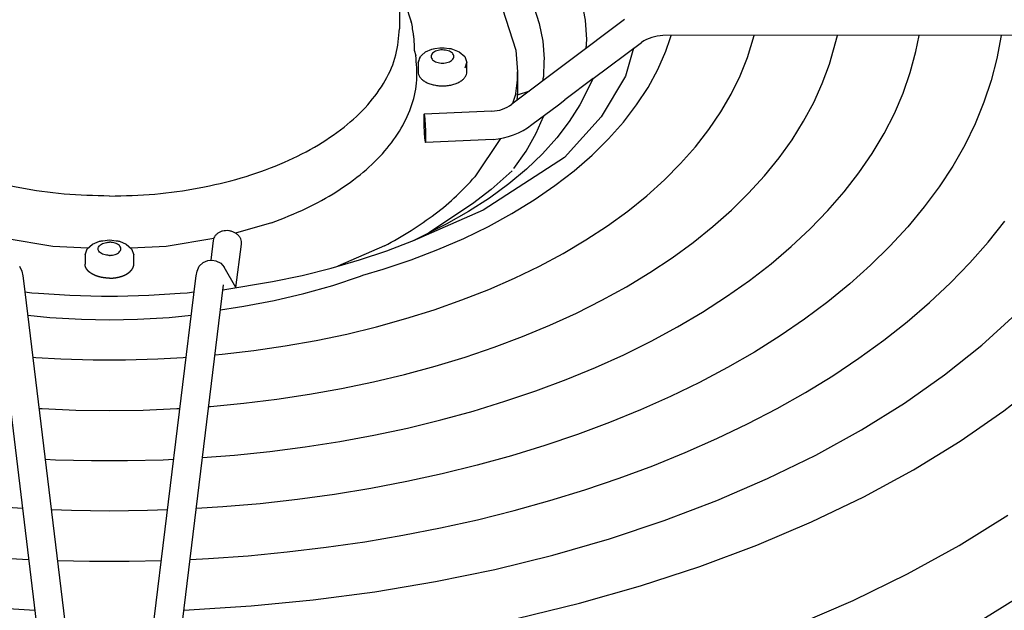
# Model space of a CAD drawing. Units: millimetres. Extents: x 14730 to 26963, y -10183 to -1239.
# Drawn here: x 16168 to 16289, y -2625 to -2552 of the extents above; entities that cross this region are included whole.
import ezdxf

# ---------------------------------------------------------------- set-up
doc = ezdxf.new("R2010")
doc.units = ezdxf.units.MM
doc.layers.add('1', color=7, linetype='Continuous')

msp = doc.modelspace()

# ---------------------------------------------------------------- linework, layer by layer
at = {"color": 6, "linetype": 'Continuous'}
for p, q in [((16214.31, -2542.23), (16214.31, -2553.28)), ((16215.06, -2550.29), (16215.77, -2552.44)), ((16226.97, -2550.82), (16228.62, -2555.9)), ((16230.8, -2550.49), (16231.5, -2552.64)), ((16237.16, -2552.24), (16236.73, -2549.91)), ((16241.96, -2552.17), (16228.11, -2562.56)), ((16231.5, -2552.64), (16231.93, -2554.81)), ((16237.33, -2554.59), (16237.16, -2552.24)), ((16216.05, -2554.12), (16216.11, -2555.35)), ((16237.25, -2555.71), (16237.33, -2554.59)), ((16319.33, -2554.08), (16246.7, -2554.12)), ((16247.05, -2556.03), (16247.58, -2554.48)), ((16247.58, -2554.48), (16247.7, -2554.12)), ((16257.09, -2556.8), (16257.91, -2554.12)), ((16267.15, -2557.62), (16268.15, -2554.11)), ((16277.79, -2556.1), (16278.17, -2554.11)), ((16288.27, -2554.1), (16287.75, -2556.95)), ((16218.31, -2555.81), (16218.47, -2555.75)), ((16218.47, -2555.75), (16218.49, -2555.75)), ((16218.49, -2555.75), (16218.68, -2555.72)), ((16218.68, -2555.72), (16219.28, -2555.64)), ((16219.28, -2555.64), (16219.53, -2555.62)), ((16219.53, -2555.62), (16219.6, -2555.62)), ((16219.6, -2555.62), (16219.8, -2555.63)), ((16219.8, -2555.63), (16220.41, -2555.7)), ((16220.41, -2555.7), (16220.63, -2555.73)), ((16220.63, -2555.73), (16220.71, -2555.75)), ((16220.71, -2555.75), (16220.82, -2555.78)), ((16220.82, -2555.78), (16221.67, -2556.12)), ((16231.93, -2554.81), (16232.08, -2556.98)), ((16238.13, -2559.42), (16244.06, -2554.97)), ((16216.11, -2555.9), (16216.32, -2556.56)), ((16216.61, -2557.45), (16216.88, -2556.71)), ((16216.83, -2556.79), (16216.61, -2557.45)), ((16216.88, -2556.71), (16217.04, -2556.56)), ((16217.04, -2556.56), (16217.53, -2556.12)), ((16217.53, -2556.12), (16218.31, -2555.81)), ((16221.67, -2556.12), (16222.33, -2556.71)), ((16222.33, -2556.71), (16222.6, -2557.45)), ((16228.62, -2555.9), (16228.84, -2558.57)), ((16232.08, -2556.98), (16232.06, -2557.26)), ((16246.07, -2558.28), (16247.05, -2556.03)), ((16256.19, -2559.07), (16257.09, -2556.8)), ((16277.09, -2558.66), (16277.79, -2556.1)), ((16287.75, -2556.95), (16287.05, -2559.65)), ((16216.61, -2557.45), (16216.61, -2558.57)), ((16222.37, -2558.11), (16222.6, -2557.45)), ((16222.6, -2558.57), (16222.6, -2557.45)), ((16232.06, -2557.26), (16232, -2559.16)), ((16266.28, -2560), (16267.15, -2557.62)), ((16228.84, -2558.57), (16228.84, -2561.02)), ((16232, -2559.16), (16231.95, -2559.46)), ((16238.13, -2559.42), (16234.65, -2562.03)), ((16238.13, -2559.42), (16236.5, -2562.63)), ((16244.86, -2560.49), (16246.07, -2558.28)), ((16255.09, -2561.31), (16256.19, -2559.07)), ((16276.21, -2561.19), (16277.09, -2558.66)), ((16231.95, -2559.46), (16231.9, -2559.72)), ((16243.45, -2562.65), (16244.86, -2560.49)), ((16265.23, -2562.35), (16266.28, -2560)), ((16287.05, -2559.65), (16286.15, -2562.32)), ((16228.62, -2561.25), (16228.22, -2562.48)), ((16228.84, -2561.02), (16228.75, -2562.09)), ((16228.8, -2561.42), (16230.32, -2560.91)), ((16253.81, -2563.51), (16255.09, -2561.31)), ((16275.14, -2563.69), (16276.21, -2561.19)), ((16230.6, -2565.07), (16233.85, -2562.63)), ((16236.5, -2562.63), (16235.19, -2564.69)), ((16241.83, -2564.76), (16243.45, -2562.65)), ((16263.99, -2564.66), (16265.23, -2562.35)), ((16286.15, -2562.32), (16285.06, -2564.96)), ((16225.67, -2563.41), (16217.35, -2563.77)), ((16231.7, -2564.79), (16232.05, -2563.98)), ((16252.34, -2565.68), (16253.81, -2563.51)), ((16273.87, -2566.16), (16275.14, -2563.69)), ((16231.12, -2566.13), (16231.7, -2564.79)), ((16235.19, -2564.69), (16233.66, -2566.7)), ((16240.02, -2566.82), (16241.83, -2564.76)), ((16262.56, -2566.94), (16263.99, -2564.66)), ((16285.06, -2564.96), (16283.78, -2567.58)), ((16229.88, -2568.32), (16231.12, -2566.13)), ((16250.7, -2567.79), (16252.34, -2565.68)), ((16272.42, -2568.6), (16273.87, -2566.16)), ((16225.82, -2566.9), (16217.51, -2567.26)), ((16226.74, -2566.78), (16223.58, -2571.48)), ((16233.66, -2566.7), (16231.91, -2568.65)), ((16238, -2568.81), (16240.02, -2566.82)), ((16248.87, -2569.86), (16250.7, -2567.79)), ((16260.96, -2569.17), (16262.56, -2566.94)), ((16283.78, -2567.58), (16282.31, -2570.16)), ((16228.37, -2570.46), (16229.88, -2568.32)), ((16231.91, -2568.65), (16229.93, -2570.54)), ((16235.8, -2570.73), (16238, -2568.81)), ((16270.78, -2570.99), (16272.42, -2568.6)), ((16246.87, -2571.87), (16248.87, -2569.86)), ((16259.18, -2571.36), (16260.96, -2569.17)), ((16282.31, -2570.16), (16280.65, -2572.7)), ((16228.16, -2570.75), (16225.59, -2573.03)), ((16229.93, -2570.54), (16227.75, -2572.36)), ((16233.41, -2572.57), (16235.8, -2570.73)), ((16257.23, -2573.5), (16259.18, -2571.36)), ((16268.96, -2573.34), (16270.78, -2570.99)), ((16227.75, -2572.36), (16225.37, -2574.09)), ((16230.86, -2574.33), (16233.41, -2572.57)), ((16244.7, -2573.81), (16246.87, -2571.87)), ((16280.65, -2572.7), (16278.81, -2575.19)), ((16225.59, -2573.03), (16223.29, -2574.79)), ((16242.37, -2575.69), (16244.7, -2573.81)), ((16255.12, -2575.58), (16257.23, -2573.5)), ((16266.97, -2575.63), (16268.96, -2573.34)), ((16223.29, -2574.79), (16217.91, -2578.38)), ((16225.37, -2574.09), (16222.8, -2575.73)), ((16228.13, -2576.01), (16230.86, -2574.33)), ((16222.8, -2575.73), (16220.06, -2577.3)), ((16225.24, -2577.58), (16228.13, -2576.01)), ((16239.88, -2577.5), (16242.37, -2575.69)), ((16252.84, -2577.59), (16255.12, -2575.58)), ((16264.81, -2577.87), (16266.97, -2575.63)), ((16278.81, -2575.19), (16276.78, -2577.63)), ((16198.58, -2577.13), (16194.15, -2578.41)), ((16220.06, -2577.3), (16215.92, -2579.38)), ((16222.21, -2579.05), (16225.24, -2577.58)), ((16237.23, -2579.24), (16239.88, -2577.5)), ((16286.65, -2579.52), (16288.7, -2576.93)), ((16250.4, -2579.55), (16252.84, -2577.59)), ((16262.47, -2580.05), (16264.81, -2577.87)), ((16276.78, -2577.63), (16274.58, -2580.02)), ((16171.72, -2580.03), (16165.86, -2579.07)), ((16175.95, -2580.34), (16176.6, -2579.75)), ((16176.6, -2579.75), (16177.45, -2579.41)), ((16177.45, -2579.41), (16177.56, -2579.38)), ((16177.56, -2579.38), (16177.64, -2579.36)), ((16177.64, -2579.36), (16177.86, -2579.33)), ((16177.86, -2579.33), (16178.67, -2579.24)), ((16178.67, -2579.24), (16179.48, -2579.33)), ((16179.48, -2579.33), (16179.7, -2579.36)), ((16179.7, -2579.36), (16179.78, -2579.38)), ((16179.78, -2579.38), (16179.89, -2579.41)), ((16179.89, -2579.41), (16180.74, -2579.75)), ((16180.74, -2579.75), (16181.39, -2580.34)), ((16191.48, -2579.07), (16185.62, -2580.03)), ((16191.43, -2579.3), (16191.11, -2581.73)), ((16194.19, -2585.08), (16194.89, -2579.75)), ((16212.47, -2579.98), (16206.75, -2582.47)), ((16212.75, -2580.58), (16216.03, -2579.32)), ((16219.04, -2580.42), (16222.21, -2579.05)), ((16234.45, -2580.89), (16237.23, -2579.24)), ((16247.82, -2581.44), (16250.4, -2579.55)), ((16284.43, -2582.05), (16286.65, -2579.52)), ((16176.03, -2580.26), (16171.72, -2580.03)), ((16175.68, -2581.08), (16175.95, -2580.34)), ((16175.68, -2581.08), (16175.68, -2582.21)), ((16185.62, -2580.03), (16181.31, -2580.26)), ((16181.39, -2580.34), (16181.66, -2581.08)), ((16181.66, -2582.21), (16181.66, -2581.08)), ((16209.4, -2581.7), (16212.75, -2580.58)), ((16215.74, -2581.68), (16219.04, -2580.42)), ((16231.52, -2582.46), (16234.45, -2580.89)), ((16259.98, -2582.17), (16262.47, -2580.05)), ((16274.58, -2580.02), (16272.21, -2582.36)), ((16189.71, -2582.47), (16190.19, -2582.01)), ((16190.19, -2582.01), (16190.78, -2581.75)), ((16190.78, -2581.75), (16191.28, -2581.72)), ((16191.28, -2581.72), (16191.76, -2581.79)), ((16191.76, -2581.79), (16192.36, -2582.11)), ((16192.36, -2582.11), (16192.75, -2582.6)), ((16205.93, -2582.71), (16209.4, -2581.7)), ((16212.32, -2582.84), (16215.74, -2581.68)), ((16245.08, -2583.25), (16247.82, -2581.44)), ((16257.33, -2584.22), (16259.98, -2582.17)), ((16272.21, -2582.36), (16269.67, -2584.63)), ((16282.03, -2584.52), (16284.43, -2582.05)), ((16167.63, -2582.47), (16167.89, -2583.07)), ((16167.89, -2583.07), (16168.02, -2583.66)), ((16189.32, -2583.66), (16189.45, -2583.07)), ((16189.45, -2583.07), (16189.71, -2582.47)), ((16194.19, -2585.08), (16192.75, -2582.6)), ((16198.72, -2584.35), (16202.37, -2583.59)), ((16202.37, -2583.59), (16205.93, -2582.71)), ((16209.53, -2583.69), (16209.8, -2583.58)), ((16228.46, -2583.93), (16231.52, -2582.46)), ((16242.21, -2584.99), (16245.08, -2583.25)), ((16164.65, -2584.77), (16170.13, -2629.83)), ((16168.02, -2583.66), (16168.11, -2584.25)), ((16168.11, -2584.25), (16173.6, -2629.4)), ((16183.74, -2629.4), (16189.23, -2584.25)), ((16187.21, -2629.83), (16192.69, -2584.77)), ((16189.23, -2584.25), (16189.32, -2583.66)), ((16192.61, -2585.38), (16198.72, -2584.35)), ((16202.56, -2585.82), (16206.11, -2584.82)), ((16206.11, -2584.82), (16209.53, -2583.69)), ((16225.28, -2585.32), (16228.46, -2583.93)), ((16254.52, -2586.2), (16257.33, -2584.22)), ((16269.67, -2584.63), (16266.97, -2586.83)), ((16279.47, -2586.94), (16282.03, -2584.52)), ((16169.11, -2585.76), (16168.28, -2585.67)), ((16169.96, -2585.84), (16169.11, -2585.76)), ((16173.82, -2586.08), (16169.96, -2585.84)), ((16187.38, -2585.84), (16183.52, -2586.08)), ((16188.23, -2585.76), (16187.38, -2585.84)), ((16189.06, -2585.67), (16188.23, -2585.76)), ((16198.92, -2586.68), (16202.56, -2585.82)), ((16221.98, -2586.61), (16225.28, -2585.32)), ((16239.2, -2586.64), (16242.21, -2584.99)), ((16177.7, -2586.18), (16173.82, -2586.08)), ((16178.67, -2586.17), (16177.7, -2586.18)), ((16179.64, -2586.18), (16178.67, -2586.17)), ((16183.52, -2586.08), (16179.64, -2586.18)), ((16195.18, -2587.39), (16198.92, -2586.68)), ((16218.58, -2587.81), (16221.98, -2586.61)), ((16236.06, -2588.22), (16239.2, -2586.64)), ((16251.56, -2588.11), (16254.52, -2586.2)), ((16266.97, -2586.83), (16264.11, -2588.97)), ((16276.73, -2589.29), (16279.47, -2586.94)), ((16192.32, -2587.82), (16194.42, -2587.51)), ((16194.42, -2587.51), (16195.18, -2587.39)), ((16215.08, -2588.91), (16218.58, -2587.81)), ((16232.8, -2589.71), (16236.06, -2588.22)), ((16248.47, -2589.93), (16251.56, -2588.11)), ((16285.88, -2592.16), (16290.07, -2588.37)), ((16168.62, -2588.49), (16171.33, -2588.76)), ((16171.33, -2588.76), (16175.24, -2588.98)), ((16175.24, -2588.98), (16178.67, -2589.04)), ((16178.67, -2589.04), (16182.1, -2588.98)), ((16182.1, -2588.98), (16186.01, -2588.76)), ((16186.01, -2588.76), (16188.72, -2588.49)), ((16211.5, -2589.9), (16215.08, -2588.91)), ((16264.11, -2588.97), (16261.1, -2591.03)), ((16273.83, -2591.57), (16276.73, -2589.29)), ((16204.09, -2591.58), (16207.83, -2590.8)), ((16207.83, -2590.8), (16211.5, -2589.9)), ((16229.43, -2591.11), (16232.8, -2589.71)), ((16245.24, -2591.68), (16248.47, -2589.93)), ((16200.28, -2592.26), (16204.09, -2591.58)), ((16225.95, -2592.42), (16229.43, -2591.11)), ((16241.88, -2593.34), (16245.24, -2591.68)), ((16261.1, -2591.03), (16257.94, -2593.02)), ((16270.78, -2593.78), (16273.83, -2591.57)), ((16191.67, -2593.35), (16192.53, -2593.28)), ((16192.53, -2593.28), (16196.43, -2592.82)), ((16196.43, -2592.82), (16200.28, -2592.26)), ((16222.37, -2593.64), (16225.95, -2592.42)), ((16257.94, -2593.02), (16254.64, -2594.92)), ((16281.31, -2595.81), (16285.88, -2592.16)), ((16169.25, -2593.65), (16169.62, -2593.67)), ((16169.62, -2593.67), (16172.71, -2593.85)), ((16172.71, -2593.85), (16176.68, -2593.96)), ((16176.68, -2593.96), (16178.67, -2593.96)), ((16178.67, -2593.96), (16180.66, -2593.96)), ((16180.66, -2593.96), (16184.63, -2593.85)), ((16184.63, -2593.85), (16187.72, -2593.67)), ((16187.72, -2593.67), (16188.09, -2593.65)), ((16191.64, -2593.35), (16191.67, -2593.35)), ((16218.7, -2594.75), (16222.37, -2593.64)), ((16238.39, -2594.91), (16241.88, -2593.34)), ((16267.57, -2595.92), (16270.78, -2593.78)), ((16214.94, -2595.77), (16218.7, -2594.75)), ((16234.8, -2596.39), (16238.39, -2594.91)), ((16254.64, -2594.92), (16251.2, -2596.75)), ((16207.2, -2597.5), (16211.11, -2596.69)), ((16211.11, -2596.69), (16214.94, -2595.77)), ((16231.09, -2597.78), (16234.8, -2596.39)), ((16251.2, -2596.75), (16247.63, -2598.48)), ((16264.22, -2597.98), (16267.57, -2595.92)), ((16276.37, -2599.28), (16281.31, -2595.81)), ((16288.58, -2600.24), (16293.55, -2596.34)), ((16203.24, -2598.21), (16207.2, -2597.5)), ((16227.28, -2599.07), (16231.09, -2597.78)), ((16260.72, -2599.95), (16264.22, -2597.98)), ((16191.07, -2599.69), (16195.17, -2599.31)), ((16195.17, -2599.31), (16199.23, -2598.81)), ((16199.23, -2598.81), (16203.24, -2598.21)), ((16223.37, -2600.27), (16227.28, -2599.07)), ((16247.63, -2598.48), (16243.94, -2600.13)), ((16271.09, -2602.58), (16276.37, -2599.28)), ((16170.02, -2599.94), (16170.39, -2599.97)), ((16170.39, -2599.97), (16174.52, -2600.14)), ((16174.52, -2600.14), (16178.67, -2600.19)), ((16178.67, -2600.19), (16182.82, -2600.14)), ((16182.82, -2600.14), (16186.95, -2599.97)), ((16186.95, -2599.97), (16187.32, -2599.94)), ((16190.87, -2599.71), (16191.07, -2599.69)), ((16219.38, -2601.36), (16223.37, -2600.27)), ((16243.94, -2600.13), (16240.13, -2601.69)), ((16257.09, -2601.85), (16260.72, -2599.95)), ((16283.22, -2603.96), (16288.58, -2600.24)), ((16215.31, -2602.35), (16219.38, -2601.36)), ((16240.13, -2601.69), (16236.21, -2603.15)), ((16211.17, -2603.23), (16215.31, -2602.35)), ((16253.33, -2603.65), (16257.09, -2601.85)), ((16265.47, -2605.68), (16271.09, -2602.58)), ((16202.71, -2604.68), (16206.97, -2604.01)), ((16206.97, -2604.01), (16211.17, -2603.23)), ((16236.21, -2603.15), (16232.19, -2604.51)), ((16249.44, -2605.37), (16253.33, -2603.65)), ((16277.48, -2607.48), (16283.22, -2603.96)), ((16194.05, -2605.69), (16198.4, -2605.24)), ((16198.4, -2605.24), (16202.71, -2604.68)), ((16232.19, -2604.51), (16228.08, -2605.77)), ((16245.44, -2606.99), (16249.44, -2605.37)), ((16170.77, -2606.18), (16172.05, -2606.25)), ((16172.05, -2606.25), (16176.46, -2606.36)), ((16176.46, -2606.36), (16178.67, -2606.36)), ((16178.67, -2606.36), (16180.88, -2606.36)), ((16180.88, -2606.36), (16185.29, -2606.25)), ((16185.29, -2606.25), (16186.57, -2606.18)), ((16190.11, -2605.99), (16194.05, -2605.69)), ((16228.08, -2605.77), (16223.87, -2606.93)), ((16259.54, -2608.57), (16265.47, -2605.68)), ((16223.87, -2606.93), (16219.58, -2607.99)), ((16241.33, -2608.52), (16245.44, -2606.99)), ((16271.38, -2610.79), (16277.48, -2607.48)), ((16215.22, -2608.94), (16210.8, -2609.78)), ((16219.58, -2607.99), (16215.22, -2608.94)), ((16237.11, -2609.94), (16241.33, -2608.52)), ((16253.32, -2611.26), (16259.54, -2608.57)), ((16210.8, -2609.78), (16206.32, -2610.51)), ((16232.8, -2611.27), (16237.11, -2609.94)), ((16201.79, -2611.14), (16197.21, -2611.65)), ((16206.32, -2610.51), (16201.79, -2611.14)), ((16228.4, -2612.5), (16232.8, -2611.27)), ((16246.84, -2613.72), (16253.32, -2611.26)), ((16264.95, -2613.88), (16271.38, -2610.79)), ((16167.99, -2612.24), (16164.73, -2612.04)), ((16174.01, -2612.5), (16171.53, -2612.41)), ((16178.67, -2612.56), (16174.01, -2612.5)), ((16183.33, -2612.5), (16178.67, -2612.56)), ((16185.81, -2612.41), (16183.33, -2612.5)), ((16192.61, -2612.04), (16189.35, -2612.24)), ((16197.21, -2611.65), (16192.61, -2612.04)), ((16223.91, -2613.62), (16228.4, -2612.5)), ((16219.35, -2614.63), (16223.91, -2613.62)), ((16240.12, -2615.96), (16246.84, -2613.72)), ((16258.22, -2616.75), (16264.95, -2613.88)), ((16283.11, -2616.77), (16289.09, -2613.05)), ((16214.73, -2615.53), (16219.35, -2614.63)), ((16210.04, -2616.33), (16214.73, -2615.53)), ((16233.17, -2617.96), (16240.12, -2615.96)), ((16172.2, -2617.39), (16172.14, -2617.39)), ((16185.2, -2617.39), (16185.14, -2617.39)), ((16200.52, -2617.58), (16205.3, -2617.01)), ((16205.3, -2617.01), (16210.04, -2616.33)), ((16251.21, -2619.37), (16258.22, -2616.75)), ((16276.76, -2620.27), (16283.11, -2616.77)), ((16166.48, -2618.38), (16168.75, -2618.49)), ((16172.29, -2618.63), (16176.23, -2618.73)), ((16176.23, -2618.73), (16178.67, -2618.73)), ((16178.67, -2618.73), (16181.11, -2618.73)), ((16181.11, -2618.73), (16185.05, -2618.63)), ((16188.59, -2618.49), (16190.86, -2618.38)), ((16190.86, -2618.38), (16195.7, -2618.04)), ((16195.7, -2618.04), (16200.52, -2617.58)), ((16226.04, -2619.72), (16233.17, -2617.96)), ((16218.73, -2621.23), (16226.04, -2619.72)), ((16243.93, -2621.75), (16251.21, -2619.37)), ((16270.06, -2623.54), (16276.76, -2620.27)), ((16211.29, -2622.49), (16218.73, -2621.23)), ((16236.43, -2623.88), (16243.93, -2621.75)), ((16286, -2625.86), (16292.14, -2622.03)), ((16196.07, -2624.22), (16203.72, -2623.48)), ((16203.72, -2623.48), (16211.29, -2622.49)), ((16263.04, -2626.58), (16270.06, -2623.54)), ((16161.27, -2624.22), (16169.51, -2624.72)), ((16187.83, -2624.72), (16196.07, -2624.22)), ((16228.72, -2625.74), (16236.43, -2623.88))]:
    msp.add_line(p, q, dxfattribs=at)
for points, knots in [([(16178.67, -2573.85), (16176.81, -2573.8), (16173.12, -2573.71), (16167.7, -2572.94), (16162.55, -2571.72), (16157.78, -2570.05), (16153.52, -2567.97), (16149.87, -2565.54), (16146.9, -2562.79), (16144.71, -2559.78), (16143.3, -2556.58), (16143.12, -2554.36), (16143.03, -2553.28)], [0, 0, 0, 0, 5.580999, 11.070955, 16.383448, 21.441488, 26.182968, 30.567016, 34.581707, 38.25307, 41.653317, 44.901966, 44.901966, 44.901966, 44.901966]), ([(16178.67, -2573.85), (16180.53, -2573.8), (16184.22, -2573.71), (16189.64, -2572.94), (16194.79, -2571.72), (16199.56, -2570.05), (16203.82, -2567.97), (16207.47, -2565.54), (16210.44, -2562.79), (16212.63, -2559.78), (16214.04, -2556.58), (16214.22, -2554.36), (16214.31, -2553.28)], [0, 0, 0, 0, 5.580999, 11.070955, 16.383448, 21.441488, 26.182968, 30.567016, 34.581707, 38.25307, 41.653317, 44.901966, 44.901966, 44.901966, 44.901966]), ([(16216.05, -2554.12), (16216.01, -2553.84), (16215.95, -2553.27), (16215.83, -2552.72), (16215.77, -2552.44)], [0, 0, 0, 0, 0.846146, 1.698509, 1.698509, 1.698509, 1.698509]), ([(16198.58, -2577.13), (16200.01, -2576.58), (16202.78, -2575.5), (16206.57, -2573.4), (16209.85, -2571.05), (16212.53, -2568.44), (16214.58, -2565.63), (16215.93, -2562.67), (16216.6, -2559.6), (16216.41, -2557.57), (16216.32, -2556.56)], [0, 0, 0, 0, 4.602642, 8.927207, 12.950536, 16.669711, 20.107283, 23.31586, 26.378972, 29.403806, 29.403806, 29.403806, 29.403806]), ([(16218.61, -2556.13), (16218.53, -2556.18), (16218.39, -2556.28), (16218.24, -2556.48), (16218.18, -2556.7), (16218.23, -2556.84), (16218.25, -2556.91)], [0, 0, 0, 0, 0.2779597, 0.5174796, 0.7316877, 0.9458958, 0.9458958, 0.9458958, 0.9458958]), ([(16218.25, -2556.91), (16218.29, -2556.98), (16218.39, -2557.12), (16218.62, -2557.28), (16218.91, -2557.41), (16219.13, -2557.46), (16219.24, -2557.48)], [0, 0, 0, 0, 0.23952, 0.517479, 0.834072, 1.180659, 1.180659, 1.180659, 1.180659]), ([(16219.96, -2555.92), (16219.84, -2555.91), (16219.6, -2555.88), (16219.24, -2555.91), (16218.91, -2555.98), (16218.71, -2556.08), (16218.61, -2556.13)], [0, 0, 0, 0, 0.362777, 0.725555, 1.072142, 1.388735, 1.388735, 1.388735, 1.388735]), ([(16220.95, -2556.49), (16220.91, -2556.42), (16220.82, -2556.27), (16220.58, -2556.11), (16220.29, -2555.99), (16220.08, -2555.94), (16219.96, -2555.92)], [0, 0, 0, 0, 0.23952, 0.517479, 0.834072, 1.180659, 1.180659, 1.180659, 1.180659]), ([(16220.59, -2557.27), (16220.67, -2557.22), (16220.81, -2557.12), (16220.96, -2556.92), (16221.02, -2556.7), (16220.97, -2556.56), (16220.95, -2556.49)], [0, 0, 0, 0, 0.2779597, 0.5174796, 0.7316877, 0.9458958, 0.9458958, 0.9458958, 0.9458958]), ([(16219.24, -2557.48), (16219.36, -2557.49), (16219.6, -2557.52), (16219.96, -2557.49), (16220.29, -2557.41), (16220.49, -2557.32), (16220.59, -2557.27)], [0, 0, 0, 0, 0.362777, 0.725555, 1.072142, 1.388735, 1.388735, 1.388735, 1.388735]), ([(16216.61, -2558.57), (16216.62, -2558.69), (16216.64, -2558.93), (16216.83, -2559.26), (16217.11, -2559.56), (16217.49, -2559.82), (16217.94, -2560.03), (16218.28, -2560.12), (16218.45, -2560.17)], [0, 0, 0, 0, 0.342201, 0.708615, 1.115995, 1.571379, 2.073576, 2.61544, 2.61544, 2.61544, 2.61544]), ([(16218.45, -2560.17), (16218.64, -2560.21), (16219.02, -2560.28), (16219.6, -2560.31), (16220.18, -2560.28), (16220.74, -2560.19), (16221.26, -2560.03), (16221.71, -2559.82), (16222.09, -2559.56), (16222.37, -2559.26), (16222.56, -2558.93), (16222.58, -2558.69), (16222.6, -2558.57)], [0, 0, 0, 0, 0.570369, 1.155582, 1.740797, 2.311166, 2.853035, 3.355238, 3.810626, 4.218009, 4.584426, 4.926629, 4.926629, 4.926629, 4.926629]), ([(16228.62, -2561.25), (16228.68, -2560.8), (16228.81, -2559.92), (16228.83, -2559.02), (16228.84, -2558.57)], [0, 0, 0, 0, 1.344381, 2.683074, 2.683074, 2.683074, 2.683074]), ([(16217.35, -2563.77), (16217.35, -2563.78), (16217.33, -2563.8), (16217.32, -2563.88), (16217.31, -2564), (16217.3, -2564.16), (16217.3, -2564.36), (16217.3, -2564.64), (16217.3, -2565), (16217.32, -2565.42), (16217.34, -2565.85), (16217.36, -2566.22), (16217.39, -2566.52), (16217.41, -2566.74), (16217.42, -2566.88), (16217.43, -2566.94)], [0, 0, 0, 0, 0.030665, 0.105983, 0.227259, 0.391397, 0.593172, 0.828382, 1.227539, 1.660158, 2.098929, 2.516145, 2.76949, 2.993589, 3.183737, 3.183737, 3.183737, 3.183737]), ([(16217.55, -2565.78), (16217.54, -2565.65), (16217.53, -2565.4), (16217.51, -2565.04), (16217.49, -2564.7), (16217.47, -2564.42), (16217.45, -2564.2), (16217.43, -2564.06), (16217.41, -2563.93), (16217.39, -2563.85), (16217.38, -2563.79), (16217.36, -2563.77), (16217.35, -2563.77)], [0, 0, 0, 0, 0.375775, 0.746636, 1.095459, 1.406152, 1.585093, 1.736649, 1.858555, 1.948049, 2.003685, 2.027347, 2.027347, 2.027347, 2.027347]), ([(16217.51, -2567.26), (16217.51, -2567.25), (16217.53, -2567.23), (16217.54, -2567.16), (16217.55, -2567.05), (16217.56, -2566.91), (16217.56, -2566.73), (16217.56, -2566.48), (16217.56, -2566.16), (16217.55, -2565.91), (16217.55, -2565.78)], [0, 0, 0, 0, 0.027386, 0.093504, 0.19997, 0.344523, 0.523176, 0.732699, 1.092142, 1.488329, 1.488329, 1.488329, 1.488329]), ([(16217.43, -2566.94), (16217.44, -2566.99), (16217.45, -2567.07), (16217.47, -2567.16), (16217.48, -2567.23), (16217.5, -2567.25), (16217.51, -2567.26)], [0, 0, 0, 0, 0.1390249, 0.2413764, 0.3051357, 0.3316121, 0.3316121, 0.3316121, 0.3316121]), ([(16212.47, -2579.98), (16213.57, -2579.37), (16215.73, -2578.17), (16218.68, -2576.1), (16221.33, -2573.92), (16222.84, -2572.28), (16223.58, -2571.48)], [0, 0, 0, 0, 3.78329, 7.3886, 10.81322, 14.060651, 14.060651, 14.060651, 14.060651]), ([(16194.89, -2579.75), (16194.9, -2579.64), (16194.91, -2579.43), (16194.81, -2579.11), (16194.64, -2578.81), (16194.39, -2578.55), (16194.08, -2578.34), (16193.73, -2578.19), (16193.34, -2578.1), (16192.95, -2578.09), (16192.57, -2578.14), (16192.22, -2578.27), (16191.91, -2578.46), (16191.67, -2578.7), (16191.49, -2578.98), (16191.45, -2579.19), (16191.43, -2579.3)], [0, 0, 0, 0, 0.319531, 0.646764, 0.987436, 1.344157, 1.716234, 2.100183, 2.490564, 2.880945, 3.264893, 3.636969, 3.993688, 4.334358, 4.66159, 4.981121, 4.981121, 4.981121, 4.981121]), ([(16177.32, -2580.12), (16177.36, -2580.05), (16177.46, -2579.91), (16177.69, -2579.75), (16177.98, -2579.62), (16178.19, -2579.57), (16178.31, -2579.55)], [0, 0, 0, 0, 0.23952, 0.517479, 0.834072, 1.180659, 1.180659, 1.180659, 1.180659]), ([(16178.31, -2579.55), (16178.37, -2579.54), (16178.49, -2579.53), (16178.61, -2579.52), (16178.67, -2579.52)], [0, 0, 0, 0, 0.1808805, 0.3630636, 0.3630636, 0.3630636, 0.3630636]), ([(16179.03, -2579.55), (16178.97, -2579.54), (16178.85, -2579.53), (16178.73, -2579.52), (16178.67, -2579.52)], [0, 0, 0, 0, 0.1808805, 0.3630636, 0.3630636, 0.3630636, 0.3630636]), ([(16180.02, -2580.12), (16179.98, -2580.05), (16179.89, -2579.91), (16179.65, -2579.75), (16179.36, -2579.62), (16179.15, -2579.57), (16179.03, -2579.55)], [0, 0, 0, 0, 0.23952, 0.517479, 0.834072, 1.180659, 1.180659, 1.180659, 1.180659]), ([(16177.68, -2580.9), (16177.6, -2580.85), (16177.46, -2580.75), (16177.31, -2580.55), (16177.25, -2580.33), (16177.3, -2580.19), (16177.32, -2580.12)], [0, 0, 0, 0, 0.2779597, 0.5174796, 0.7316877, 0.9458958, 0.9458958, 0.9458958, 0.9458958]), ([(16178.67, -2581.14), (16178.61, -2581.14), (16178.49, -2581.13), (16178.25, -2581.11), (16177.98, -2581.05), (16177.78, -2580.95), (16177.68, -2580.9)], [0, 0, 0, 0, 0.182184, 0.363065, 0.709652, 1.026245, 1.026245, 1.026245, 1.026245]), ([(16178.67, -2581.14), (16178.73, -2581.14), (16178.85, -2581.13), (16179.09, -2581.11), (16179.36, -2581.05), (16179.56, -2580.95), (16179.66, -2580.9)], [0, 0, 0, 0, 0.182184, 0.363065, 0.709652, 1.026245, 1.026245, 1.026245, 1.026245]), ([(16179.66, -2580.9), (16179.74, -2580.85), (16179.88, -2580.75), (16180.03, -2580.55), (16180.09, -2580.33), (16180.04, -2580.19), (16180.02, -2580.12)], [0, 0, 0, 0, 0.2779597, 0.5174796, 0.7316877, 0.9458958, 0.9458958, 0.9458958, 0.9458958]), ([(16178.67, -2583.93), (16178.67, -2583.93), (16178.66, -2583.93), (16178.64, -2583.93), (16178.62, -2583.93), (16178.61, -2583.93), (16178.59, -2583.93), (16178.58, -2583.93), (16178.56, -2583.93), (16178.55, -2583.93), (16178.53, -2583.93), (16178.52, -2583.93), (16178.5, -2583.93), (16178.49, -2583.93), (16178.47, -2583.93), (16178.46, -2583.93), (16178.44, -2583.93), (16178.43, -2583.93), (16178.41, -2583.93), (16178.4, -2583.93), (16178.38, -2583.93), (16178.37, -2583.93), (16178.35, -2583.92), (16178.34, -2583.92), (16178.32, -2583.92), (16178.31, -2583.92), (16178.29, -2583.92), (16178.28, -2583.92), (16178.26, -2583.92), (16178.25, -2583.92), (16178.23, -2583.92), (16178.22, -2583.91), (16178.2, -2583.91), (16178.19, -2583.91), (16178.17, -2583.91), (16178.16, -2583.91), (16178.15, -2583.91), (16178.13, -2583.91), (16178.12, -2583.9), (16178.1, -2583.9), (16178.09, -2583.9), (16178.07, -2583.9), (16178.06, -2583.9), (16178.04, -2583.9), (16178.03, -2583.89), (16178.01, -2583.89), (16178, -2583.89), (16177.98, -2583.89), (16177.97, -2583.89), (16177.95, -2583.88), (16177.94, -2583.88), (16177.92, -2583.88), (16177.91, -2583.88), (16177.9, -2583.88), (16177.88, -2583.87), (16177.87, -2583.87), (16177.85, -2583.87), (16177.84, -2583.87), (16177.82, -2583.86), (16177.81, -2583.86), (16177.79, -2583.86), (16177.78, -2583.86), (16177.77, -2583.85), (16177.75, -2583.85), (16177.74, -2583.85), (16177.72, -2583.85), (16177.71, -2583.84), (16177.69, -2583.84), (16177.68, -2583.84), (16177.67, -2583.83), (16177.65, -2583.83), (16177.64, -2583.83), (16177.62, -2583.83), (16177.61, -2583.82), (16177.59, -2583.82), (16177.58, -2583.82), (16177.57, -2583.81), (16177.55, -2583.81), (16177.54, -2583.81), (16177.52, -2583.8), (16177.51, -2583.8), (16177.5, -2583.8), (16177.49, -2583.79), (16177.47, -2583.79), (16177.46, -2583.79), (16177.45, -2583.78), (16177.44, -2583.78), (16177.42, -2583.78), (16177.41, -2583.77), (16177.4, -2583.77), (16177.38, -2583.77), (16177.37, -2583.76), (16177.36, -2583.76), (16177.35, -2583.76), (16177.34, -2583.75), (16177.32, -2583.75), (16177.31, -2583.75), (16177.3, -2583.74), (16177.29, -2583.74), (16177.27, -2583.74), (16177.26, -2583.73), (16177.25, -2583.73), (16177.24, -2583.72), (16177.22, -2583.72), (16177.21, -2583.72), (16177.2, -2583.71), (16177.19, -2583.71), (16177.18, -2583.7), (16177.16, -2583.7), (16177.15, -2583.7), (16177.14, -2583.69), (16177.13, -2583.69), (16177.12, -2583.68), (16177.11, -2583.68), (16177.09, -2583.68), (16177.08, -2583.67), (16177.07, -2583.67), (16177.06, -2583.66), (16177.05, -2583.66), (16177.04, -2583.65), (16177.02, -2583.65), (16177.01, -2583.65), (16177, -2583.64), (16176.99, -2583.64), (16176.98, -2583.63), (16176.97, -2583.63), (16176.96, -2583.62), (16176.94, -2583.62), (16176.93, -2583.61), (16176.92, -2583.61), (16176.91, -2583.6), (16176.9, -2583.6), (16176.89, -2583.6), (16176.88, -2583.59), (16176.87, -2583.59), (16176.85, -2583.58), (16176.84, -2583.58), (16176.83, -2583.57), (16176.82, -2583.57), (16176.81, -2583.56), (16176.8, -2583.56), (16176.79, -2583.55), (16176.78, -2583.55), (16176.77, -2583.54), (16176.76, -2583.54), (16176.75, -2583.53), (16176.74, -2583.53), (16176.73, -2583.52), (16176.72, -2583.52), (16176.7, -2583.51), (16176.69, -2583.5), (16176.68, -2583.5), (16176.67, -2583.49), (16176.66, -2583.49), (16176.65, -2583.48), (16176.64, -2583.48), (16176.63, -2583.47), (16176.62, -2583.47), (16176.61, -2583.46), (16176.6, -2583.46), (16176.59, -2583.45), (16176.58, -2583.45), (16176.57, -2583.44), (16176.56, -2583.43), (16176.55, -2583.43), (16176.54, -2583.42), (16176.54, -2583.42), (16176.53, -2583.41), (16176.52, -2583.41), (16176.51, -2583.4), (16176.5, -2583.4), (16176.49, -2583.39), (16176.49, -2583.39), (16176.48, -2583.38), (16176.47, -2583.38), (16176.46, -2583.37), (16176.45, -2583.37), (16176.45, -2583.36), (16176.44, -2583.36), (16176.43, -2583.35), (16176.42, -2583.35), (16176.41, -2583.34), (16176.41, -2583.34), (16176.4, -2583.33), (16176.39, -2583.33), (16176.38, -2583.32), (16176.37, -2583.32), (16176.37, -2583.31), (16176.36, -2583.3), (16176.35, -2583.3), (16176.34, -2583.29), (16176.34, -2583.29), (16176.33, -2583.28), (16176.32, -2583.28), (16176.31, -2583.27), (16176.31, -2583.27), (16176.3, -2583.26), (16176.29, -2583.26), (16176.28, -2583.25), (16176.28, -2583.25), (16176.27, -2583.24), (16176.26, -2583.23), (16176.26, -2583.23), (16176.25, -2583.22), (16176.24, -2583.22), (16176.23, -2583.21), (16176.23, -2583.21), (16176.22, -2583.2), (16176.21, -2583.19), (16176.21, -2583.19), (16176.2, -2583.18), (16176.19, -2583.18), (16176.19, -2583.17), (16176.18, -2583.17), (16176.17, -2583.16), (16176.17, -2583.15), (16176.16, -2583.15), (16176.15, -2583.14), (16176.15, -2583.14), (16176.14, -2583.13), (16176.13, -2583.13), (16176.13, -2583.12), (16176.12, -2583.11), (16176.12, -2583.11), (16176.11, -2583.1), (16176.1, -2583.1), (16176.1, -2583.09), (16176.09, -2583.08), (16176.08, -2583.08), (16176.08, -2583.07), (16176.07, -2583.07), (16176.07, -2583.06), (16176.06, -2583.05), (16176.06, -2583.05), (16176.05, -2583.04), (16176.04, -2583.04), (16176.04, -2583.03), (16176.03, -2583.02), (16176.03, -2583.02), (16176.02, -2583.01), (16176.02, -2583.01), (16176.01, -2583), (16176, -2582.99), (16176, -2582.99), (16175.99, -2582.98), (16175.99, -2582.97), (16175.98, -2582.97), (16175.98, -2582.96), (16175.97, -2582.96), (16175.97, -2582.95), (16175.96, -2582.94), (16175.96, -2582.94), (16175.95, -2582.93), (16175.95, -2582.92), (16175.94, -2582.92), (16175.94, -2582.91), (16175.93, -2582.91), (16175.93, -2582.9), (16175.92, -2582.89), (16175.92, -2582.89), (16175.91, -2582.88), (16175.91, -2582.87), (16175.9, -2582.87), (16175.9, -2582.86), (16175.89, -2582.86), (16175.89, -2582.85), (16175.89, -2582.84), (16175.88, -2582.84), (16175.88, -2582.83), (16175.87, -2582.82), (16175.87, -2582.82), (16175.87, -2582.81), (16175.86, -2582.81), (16175.86, -2582.8), (16175.85, -2582.79), (16175.85, -2582.79), (16175.85, -2582.78), (16175.84, -2582.77), (16175.84, -2582.77), (16175.83, -2582.76), (16175.83, -2582.76), (16175.83, -2582.75), (16175.82, -2582.74), (16175.82, -2582.74), (16175.82, -2582.73), (16175.81, -2582.72), (16175.81, -2582.72), (16175.81, -2582.71), (16175.8, -2582.71), (16175.8, -2582.7), (16175.8, -2582.69), (16175.79, -2582.69), (16175.79, -2582.68), (16175.79, -2582.67), (16175.78, -2582.67), (16175.78, -2582.66), (16175.78, -2582.66), (16175.78, -2582.65), (16175.77, -2582.64), (16175.77, -2582.64), (16175.77, -2582.63), (16175.76, -2582.62), (16175.76, -2582.62), (16175.76, -2582.61), (16175.76, -2582.6), (16175.75, -2582.6), (16175.75, -2582.59), (16175.75, -2582.58), (16175.75, -2582.58), (16175.74, -2582.57), (16175.74, -2582.57), (16175.74, -2582.56), (16175.74, -2582.55), (16175.73, -2582.55), (16175.73, -2582.54), (16175.73, -2582.53), (16175.73, -2582.53), (16175.73, -2582.52), (16175.72, -2582.51), (16175.72, -2582.51), (16175.72, -2582.5), (16175.72, -2582.49), (16175.72, -2582.49), (16175.71, -2582.48), (16175.71, -2582.47), (16175.71, -2582.47), (16175.71, -2582.46), (16175.71, -2582.46), (16175.71, -2582.45), (16175.7, -2582.44), (16175.7, -2582.44), (16175.7, -2582.43), (16175.7, -2582.42), (16175.7, -2582.42), (16175.7, -2582.41), (16175.7, -2582.4), (16175.69, -2582.4), (16175.69, -2582.39), (16175.69, -2582.38), (16175.69, -2582.38), (16175.69, -2582.37), (16175.69, -2582.36), (16175.69, -2582.36), (16175.69, -2582.35), (16175.69, -2582.34), (16175.68, -2582.34), (16175.68, -2582.33), (16175.68, -2582.32), (16175.68, -2582.32), (16175.68, -2582.31), (16175.68, -2582.3), (16175.68, -2582.3), (16175.68, -2582.29), (16175.68, -2582.28), (16175.68, -2582.28), (16175.68, -2582.27), (16175.68, -2582.27), (16175.68, -2582.26), (16175.68, -2582.25), (16175.68, -2582.25), (16175.68, -2582.24), (16175.68, -2582.23), (16175.68, -2582.23), (16175.68, -2582.22), (16175.68, -2582.21), (16175.68, -2582.21), (16175.68, -2582.21)], [0, 0, 0, 0, 0.015158, 0.030278, 0.045395, 0.060507, 0.075614, 0.090718, 0.105816, 0.12091, 0.135998, 0.151082, 0.16616, 0.181232, 0.196299, 0.21136, 0.226416, 0.241465, 0.256508, 0.271544, 0.286574, 0.301597, 0.316613, 0.331623, 0.346625, 0.36162, 0.376607, 0.391587, 0.406558, 0.421522, 0.436478, 0.451426, 0.466365, 0.481296, 0.496217, 0.51113, 0.526034, 0.540929, 0.555815, 0.570691, 0.585557, 0.600414, 0.615261, 0.630097, 0.644924, 0.65974, 0.674545, 0.68934, 0.704124, 0.718897, 0.733659, 0.74841, 0.763149, 0.777876, 0.792592, 0.807296, 0.821988, 0.836668, 0.851336, 0.865991, 0.880634, 0.895263, 0.90988, 0.924484, 0.939075, 0.953652, 0.968216, 0.982767, 0.997304, 1.011826, 1.026335, 1.04083, 1.05531, 1.069776, 1.084228, 1.098665, 1.113086, 1.127493, 1.141885, 1.156262, 1.169438, 1.182595, 1.195733, 1.208852, 1.221952, 1.235032, 1.248092, 1.261133, 1.274154, 1.287156, 1.300138, 1.3131, 1.326042, 1.338964, 1.351866, 1.364748, 1.37761, 1.390451, 1.403272, 1.416073, 1.428853, 1.441612, 1.454351, 1.467069, 1.479766, 1.492442, 1.505097, 1.517732, 1.530345, 1.542937, 1.555508, 1.568057, 1.580585, 1.593092, 1.605577, 1.618041, 1.630483, 1.642904, 1.655302, 1.667679, 1.680034, 1.692367, 1.704678, 1.716967, 1.729234, 1.741479, 1.753701, 1.765902, 1.77808, 1.790235, 1.802368, 1.814479, 1.826567, 1.838633, 1.850675, 1.862696, 1.874693, 1.886668, 1.898619, 1.910548, 1.922454, 1.934337, 1.946197, 1.958034, 1.969848, 1.981639, 1.993406, 2.005151, 2.016872, 2.02857, 2.040244, 2.051896, 2.063523, 2.075128, 2.086709, 2.098266, 2.109801, 2.121311, 2.132798, 2.144262, 2.155702, 2.167118, 2.178511, 2.18988, 2.201225, 2.211045, 2.220842, 2.230618, 2.240372, 2.250105, 2.259816, 2.269505, 2.279173, 2.288819, 2.298444, 2.308047, 2.317629, 2.327189, 2.336727, 2.346244, 2.35574, 2.365214, 2.374667, 2.384099, 2.393509, 2.402898, 2.412266, 2.421612, 2.430938, 2.440242, 2.449525, 2.458787, 2.468027, 2.477247, 2.486446, 2.495624, 2.50478, 2.513916, 2.523031, 2.532126, 2.541199, 2.550252, 2.559284, 2.568295, 2.577286, 2.586256, 2.595206, 2.604135, 2.613044, 2.621933, 2.630801, 2.639649, 2.648477, 2.657284, 2.666071, 2.674839, 2.683586, 2.692314, 2.701021, 2.709709, 2.718377, 2.727025, 2.735654, 2.744263, 2.752853, 2.761423, 2.769974, 2.778505, 2.787018, 2.795511, 2.803985, 2.81244, 2.820877, 2.829294, 2.837693, 2.846073, 2.854434, 2.862777, 2.871101, 2.879407, 2.887695, 2.895965, 2.904216, 2.91245, 2.920666, 2.928864, 2.937044, 2.945207, 2.953352, 2.961479, 2.96959, 2.977683, 2.985759, 2.993819, 3.001861, 3.009887, 3.017896, 3.025888, 3.033864, 3.041824, 3.049768, 3.057695, 3.065607, 3.073118, 3.080613, 3.08809, 3.095551, 3.102995, 3.110423, 3.117834, 3.125229, 3.132608, 3.139971, 3.147318, 3.154649, 3.161965, 3.169265, 3.17655, 3.18382, 3.191075, 3.198315, 3.20554, 3.212751, 3.219947, 3.227129, 3.234297, 3.241451, 3.248591, 3.255717, 3.26283, 3.26993, 3.277016, 3.284089, 3.291149, 3.298197, 3.305232, 3.312254, 3.319265, 3.326263, 3.333249, 3.340224, 3.347187, 3.354138, 3.361078, 3.368007, 3.374926, 3.381833, 3.38873, 3.395616, 3.402493, 3.409359, 3.416215, 3.423062, 3.429899, 3.436727, 3.443545, 3.450355, 3.457156, 3.463948, 3.470732, 3.477507, 3.484275, 3.491035, 3.497787, 3.504531, 3.511269, 3.517999, 3.524722, 3.531439, 3.538149, 3.544853, 3.55155, 3.558242, 3.564928, 3.571609, 3.578284, 3.584954, 3.591619, 3.59828, 3.604936, 3.611588, 3.618235, 3.624879, 3.631519, 3.638156, 3.644789, 3.65142, 3.658047, 3.664672, 3.671294, 3.677915, 3.684533, 3.691149, 3.697764, 3.704378, 3.71099, 3.717601, 3.724212, 3.730822, 3.737432, 3.744042, 3.750652, 3.757263, 3.763874, 3.770486, 3.777099, 3.777099, 3.777099, 3.777099]), ([(16178.67, -2583.93), (16178.68, -2583.93), (16178.69, -2583.93), (16178.7, -2583.93), (16178.72, -2583.93), (16178.73, -2583.93), (16178.75, -2583.93), (16178.76, -2583.93), (16178.78, -2583.93), (16178.79, -2583.93), (16178.81, -2583.93), (16178.82, -2583.93), (16178.84, -2583.93), (16178.85, -2583.93), (16178.87, -2583.93), (16178.88, -2583.93), (16178.9, -2583.93), (16178.91, -2583.93), (16178.93, -2583.93), (16178.94, -2583.93), (16178.96, -2583.93), (16178.97, -2583.93), (16178.99, -2583.92), (16179, -2583.92), (16179.02, -2583.92), (16179.03, -2583.92), (16179.05, -2583.92), (16179.06, -2583.92), (16179.08, -2583.92), (16179.09, -2583.92), (16179.11, -2583.92), (16179.12, -2583.91), (16179.14, -2583.91), (16179.15, -2583.91), (16179.17, -2583.91), (16179.18, -2583.91), (16179.2, -2583.91), (16179.21, -2583.91), (16179.22, -2583.9), (16179.24, -2583.9), (16179.25, -2583.9), (16179.27, -2583.9), (16179.28, -2583.9), (16179.3, -2583.9), (16179.31, -2583.89), (16179.33, -2583.89), (16179.34, -2583.89), (16179.36, -2583.89), (16179.37, -2583.89), (16179.39, -2583.88), (16179.4, -2583.88), (16179.42, -2583.88), (16179.43, -2583.88), (16179.45, -2583.88), (16179.46, -2583.87), (16179.47, -2583.87), (16179.49, -2583.87), (16179.5, -2583.87), (16179.52, -2583.86), (16179.53, -2583.86), (16179.55, -2583.86), (16179.56, -2583.86), (16179.58, -2583.85), (16179.59, -2583.85), (16179.6, -2583.85), (16179.62, -2583.85), (16179.63, -2583.84), (16179.65, -2583.84), (16179.66, -2583.84), (16179.68, -2583.83), (16179.69, -2583.83), (16179.7, -2583.83), (16179.72, -2583.83), (16179.73, -2583.82), (16179.75, -2583.82), (16179.76, -2583.82), (16179.77, -2583.81), (16179.79, -2583.81), (16179.8, -2583.81), (16179.82, -2583.8), (16179.83, -2583.8), (16179.84, -2583.8), (16179.85, -2583.79), (16179.87, -2583.79), (16179.88, -2583.79), (16179.89, -2583.78), (16179.91, -2583.78), (16179.92, -2583.78), (16179.93, -2583.77), (16179.94, -2583.77), (16179.96, -2583.77), (16179.97, -2583.76), (16179.98, -2583.76), (16179.99, -2583.76), (16180.01, -2583.75), (16180.02, -2583.75), (16180.03, -2583.75), (16180.04, -2583.74), (16180.05, -2583.74), (16180.07, -2583.74), (16180.08, -2583.73), (16180.09, -2583.73), (16180.1, -2583.72), (16180.12, -2583.72), (16180.13, -2583.72), (16180.14, -2583.71), (16180.15, -2583.71), (16180.16, -2583.7), (16180.18, -2583.7), (16180.19, -2583.7), (16180.2, -2583.69), (16180.21, -2583.69), (16180.22, -2583.68), (16180.24, -2583.68), (16180.25, -2583.68), (16180.26, -2583.67), (16180.27, -2583.67), (16180.28, -2583.66), (16180.29, -2583.66), (16180.31, -2583.65), (16180.32, -2583.65), (16180.33, -2583.65), (16180.34, -2583.64), (16180.35, -2583.64), (16180.36, -2583.63), (16180.37, -2583.63), (16180.39, -2583.62), (16180.4, -2583.62), (16180.41, -2583.61), (16180.42, -2583.61), (16180.43, -2583.6), (16180.44, -2583.6), (16180.45, -2583.6), (16180.46, -2583.59), (16180.47, -2583.59), (16180.49, -2583.58), (16180.5, -2583.58), (16180.51, -2583.57), (16180.52, -2583.57), (16180.53, -2583.56), (16180.54, -2583.56), (16180.55, -2583.55), (16180.56, -2583.55), (16180.57, -2583.54), (16180.58, -2583.54), (16180.59, -2583.53), (16180.6, -2583.53), (16180.61, -2583.52), (16180.63, -2583.52), (16180.64, -2583.51), (16180.65, -2583.5), (16180.66, -2583.5), (16180.67, -2583.49), (16180.68, -2583.49), (16180.69, -2583.48), (16180.7, -2583.48), (16180.71, -2583.47), (16180.72, -2583.47), (16180.73, -2583.46), (16180.74, -2583.46), (16180.75, -2583.45), (16180.76, -2583.45), (16180.77, -2583.44), (16180.78, -2583.43), (16180.79, -2583.43), (16180.8, -2583.42), (16180.8, -2583.42), (16180.81, -2583.41), (16180.82, -2583.41), (16180.83, -2583.4), (16180.84, -2583.4), (16180.85, -2583.39), (16180.85, -2583.39), (16180.86, -2583.38), (16180.87, -2583.38), (16180.88, -2583.37), (16180.89, -2583.37), (16180.9, -2583.36), (16180.9, -2583.36), (16180.91, -2583.35), (16180.92, -2583.35), (16180.93, -2583.34), (16180.94, -2583.34), (16180.94, -2583.33), (16180.95, -2583.33), (16180.96, -2583.32), (16180.97, -2583.32), (16180.97, -2583.31), (16180.98, -2583.3), (16180.99, -2583.3), (16181, -2583.29), (16181, -2583.29), (16181.01, -2583.28), (16181.02, -2583.28), (16181.03, -2583.27), (16181.03, -2583.27), (16181.04, -2583.26), (16181.05, -2583.26), (16181.06, -2583.25), (16181.06, -2583.25), (16181.07, -2583.24), (16181.08, -2583.23), (16181.08, -2583.23), (16181.09, -2583.22), (16181.1, -2583.22), (16181.11, -2583.21), (16181.11, -2583.21), (16181.12, -2583.2), (16181.13, -2583.19), (16181.13, -2583.19), (16181.14, -2583.18), (16181.15, -2583.18), (16181.15, -2583.17), (16181.16, -2583.17), (16181.17, -2583.16), (16181.17, -2583.15), (16181.18, -2583.15), (16181.19, -2583.14), (16181.19, -2583.14), (16181.2, -2583.13), (16181.21, -2583.13), (16181.21, -2583.12), (16181.22, -2583.11), (16181.22, -2583.11), (16181.23, -2583.1), (16181.24, -2583.1), (16181.24, -2583.09), (16181.25, -2583.08), (16181.26, -2583.08), (16181.26, -2583.07), (16181.27, -2583.07), (16181.27, -2583.06), (16181.28, -2583.05), (16181.29, -2583.05), (16181.29, -2583.04), (16181.3, -2583.04), (16181.3, -2583.03), (16181.31, -2583.02), (16181.31, -2583.02), (16181.32, -2583.01), (16181.33, -2583.01), (16181.33, -2583), (16181.34, -2582.99), (16181.34, -2582.99), (16181.35, -2582.98), (16181.35, -2582.97), (16181.36, -2582.97), (16181.36, -2582.96), (16181.37, -2582.96), (16181.37, -2582.95), (16181.38, -2582.94), (16181.38, -2582.94), (16181.39, -2582.93), (16181.39, -2582.92), (16181.4, -2582.92), (16181.4, -2582.91), (16181.41, -2582.91), (16181.41, -2582.9), (16181.42, -2582.89), (16181.42, -2582.89), (16181.43, -2582.88), (16181.43, -2582.87), (16181.44, -2582.87), (16181.44, -2582.86), (16181.45, -2582.86), (16181.45, -2582.85), (16181.45, -2582.84), (16181.46, -2582.84), (16181.46, -2582.83), (16181.47, -2582.82), (16181.47, -2582.82), (16181.47, -2582.81), (16181.48, -2582.81), (16181.48, -2582.8), (16181.49, -2582.79), (16181.49, -2582.79), (16181.49, -2582.78), (16181.5, -2582.77), (16181.5, -2582.77), (16181.51, -2582.76), (16181.51, -2582.76), (16181.51, -2582.75), (16181.52, -2582.74), (16181.52, -2582.74), (16181.52, -2582.73), (16181.53, -2582.72), (16181.53, -2582.72), (16181.53, -2582.71), (16181.54, -2582.71), (16181.54, -2582.7), (16181.54, -2582.69), (16181.55, -2582.69), (16181.55, -2582.68), (16181.55, -2582.67), (16181.56, -2582.67), (16181.56, -2582.66), (16181.56, -2582.66), (16181.57, -2582.65), (16181.57, -2582.64), (16181.57, -2582.64), (16181.57, -2582.63), (16181.58, -2582.62), (16181.58, -2582.62), (16181.58, -2582.61), (16181.58, -2582.6), (16181.59, -2582.6), (16181.59, -2582.59), (16181.59, -2582.58), (16181.59, -2582.58), (16181.6, -2582.57), (16181.6, -2582.57), (16181.6, -2582.56), (16181.6, -2582.55), (16181.61, -2582.55), (16181.61, -2582.54), (16181.61, -2582.53), (16181.61, -2582.53), (16181.62, -2582.52), (16181.62, -2582.51), (16181.62, -2582.51), (16181.62, -2582.5), (16181.62, -2582.49), (16181.62, -2582.49), (16181.63, -2582.48), (16181.63, -2582.47), (16181.63, -2582.47), (16181.63, -2582.46), (16181.63, -2582.46), (16181.64, -2582.45), (16181.64, -2582.44), (16181.64, -2582.44), (16181.64, -2582.43), (16181.64, -2582.42), (16181.64, -2582.42), (16181.64, -2582.41), (16181.65, -2582.4), (16181.65, -2582.4), (16181.65, -2582.39), (16181.65, -2582.38), (16181.65, -2582.38), (16181.65, -2582.37), (16181.65, -2582.36), (16181.65, -2582.36), (16181.65, -2582.35), (16181.66, -2582.34), (16181.66, -2582.34), (16181.66, -2582.33), (16181.66, -2582.32), (16181.66, -2582.32), (16181.66, -2582.31), (16181.66, -2582.3), (16181.66, -2582.3), (16181.66, -2582.29), (16181.66, -2582.28), (16181.66, -2582.28), (16181.66, -2582.27), (16181.66, -2582.27), (16181.66, -2582.26), (16181.66, -2582.25), (16181.66, -2582.25), (16181.66, -2582.24), (16181.66, -2582.23), (16181.66, -2582.23), (16181.66, -2582.22), (16181.66, -2582.21), (16181.66, -2582.21), (16181.66, -2582.21)], [0, 0, 0, 0, 0.015158, 0.030278, 0.045395, 0.060507, 0.075614, 0.090718, 0.105816, 0.12091, 0.135998, 0.151082, 0.16616, 0.181232, 0.196299, 0.21136, 0.226416, 0.241465, 0.256508, 0.271544, 0.286574, 0.301597, 0.316613, 0.331623, 0.346625, 0.36162, 0.376607, 0.391587, 0.406558, 0.421522, 0.436478, 0.451426, 0.466365, 0.481296, 0.496217, 0.51113, 0.526034, 0.540929, 0.555815, 0.570691, 0.585557, 0.600414, 0.615261, 0.630097, 0.644924, 0.65974, 0.674545, 0.68934, 0.704124, 0.718897, 0.733659, 0.74841, 0.763149, 0.777876, 0.792592, 0.807296, 0.821988, 0.836668, 0.851336, 0.865991, 0.880634, 0.895263, 0.90988, 0.924484, 0.939075, 0.953652, 0.968216, 0.982767, 0.997304, 1.011826, 1.026335, 1.04083, 1.05531, 1.069776, 1.084228, 1.098665, 1.113086, 1.127493, 1.141885, 1.156262, 1.169438, 1.182595, 1.195733, 1.208852, 1.221952, 1.235032, 1.248092, 1.261133, 1.274154, 1.287156, 1.300138, 1.3131, 1.326042, 1.338964, 1.351866, 1.364748, 1.37761, 1.390451, 1.403272, 1.416073, 1.428853, 1.441612, 1.454351, 1.467069, 1.479766, 1.492442, 1.505097, 1.517732, 1.530345, 1.542937, 1.555508, 1.568057, 1.580585, 1.593092, 1.605577, 1.618041, 1.630483, 1.642904, 1.655302, 1.667679, 1.680034, 1.692367, 1.704678, 1.716967, 1.729234, 1.741479, 1.753701, 1.765902, 1.77808, 1.790235, 1.802368, 1.814479, 1.826567, 1.838633, 1.850675, 1.862696, 1.874693, 1.886668, 1.898619, 1.910548, 1.922454, 1.934337, 1.946197, 1.958034, 1.969848, 1.981639, 1.993406, 2.005151, 2.016872, 2.02857, 2.040244, 2.051896, 2.063523, 2.075128, 2.086709, 2.098266, 2.109801, 2.121311, 2.132798, 2.144262, 2.155702, 2.167118, 2.178511, 2.18988, 2.201225, 2.211045, 2.220842, 2.230618, 2.240372, 2.250105, 2.259816, 2.269505, 2.279173, 2.288819, 2.298444, 2.308047, 2.317629, 2.327189, 2.336727, 2.346244, 2.35574, 2.365214, 2.374667, 2.384099, 2.393509, 2.402898, 2.412266, 2.421612, 2.430938, 2.440242, 2.449525, 2.458787, 2.468027, 2.477247, 2.486446, 2.495624, 2.50478, 2.513916, 2.523031, 2.532126, 2.541199, 2.550252, 2.559284, 2.568295, 2.577286, 2.586256, 2.595206, 2.604135, 2.613044, 2.621933, 2.630801, 2.639649, 2.648477, 2.657284, 2.666071, 2.674839, 2.683586, 2.692314, 2.701021, 2.709709, 2.718377, 2.727025, 2.735654, 2.744263, 2.752853, 2.761423, 2.769974, 2.778505, 2.787018, 2.795511, 2.803985, 2.81244, 2.820877, 2.829294, 2.837693, 2.846073, 2.854434, 2.862777, 2.871101, 2.879407, 2.887695, 2.895965, 2.904216, 2.91245, 2.920666, 2.928864, 2.937044, 2.945207, 2.953352, 2.961479, 2.96959, 2.977683, 2.985759, 2.993819, 3.001861, 3.009887, 3.017896, 3.025888, 3.033864, 3.041824, 3.049768, 3.057695, 3.065607, 3.073118, 3.080613, 3.08809, 3.095551, 3.102995, 3.110423, 3.117834, 3.125229, 3.132608, 3.139971, 3.147318, 3.154649, 3.161965, 3.169265, 3.17655, 3.18382, 3.191075, 3.198315, 3.20554, 3.212751, 3.219947, 3.227129, 3.234297, 3.241451, 3.248591, 3.255717, 3.26283, 3.26993, 3.277016, 3.284089, 3.291149, 3.298197, 3.305232, 3.312254, 3.319265, 3.326263, 3.333249, 3.340224, 3.347187, 3.354138, 3.361078, 3.368007, 3.374926, 3.381833, 3.38873, 3.395616, 3.402493, 3.409359, 3.416215, 3.423062, 3.429899, 3.436727, 3.443545, 3.450355, 3.457156, 3.463948, 3.470732, 3.477507, 3.484275, 3.491035, 3.497787, 3.504531, 3.511269, 3.517999, 3.524722, 3.531439, 3.538149, 3.544853, 3.55155, 3.558242, 3.564928, 3.571609, 3.578284, 3.584954, 3.591619, 3.59828, 3.604936, 3.611588, 3.618235, 3.624879, 3.631519, 3.638156, 3.644789, 3.65142, 3.658047, 3.664672, 3.671294, 3.677915, 3.684533, 3.691149, 3.697764, 3.704378, 3.71099, 3.717601, 3.724212, 3.730822, 3.737432, 3.744042, 3.750652, 3.757263, 3.763874, 3.770486, 3.777099, 3.777099, 3.777099, 3.777099])]:
    msp.add_open_spline(points, degree=3, knots=knots, dxfattribs=at)
at = {"layer": '1', "color": 6, "linetype": 'Continuous'}
for p, q in [((16216.11, -2555.35), (16216.11, -2555.9)), ((16243.09, -2555.69), (16242.09, -2559.11)), ((16242.09, -2559.11), (16239.1, -2564.11)), ((16233.85, -2562.63), (16234.65, -2562.03)), ((16239.1, -2564.11), (16234.6, -2569.1)), ((16234.6, -2569.1), (16224.62, -2575.59)), ((16224.62, -2575.59), (16215.92, -2579.38)), ((16209.8, -2583.58), (16212.32, -2582.84))]:
    msp.add_line(p, q, dxfattribs=at)
for centre, radius, start, end in [((16246.84, -2559.11), 4.99, 91.6142, 123.867), ((16225.66, -2559.41), 3.99, 270.1226, 307.8629), ((16225.09, -2557.85), 9.08, 274.5867, 307.3009)]:
    msp.add_arc(centre, radius, start, end, dxfattribs=at)

doc.saveas('drawing.dxf')
